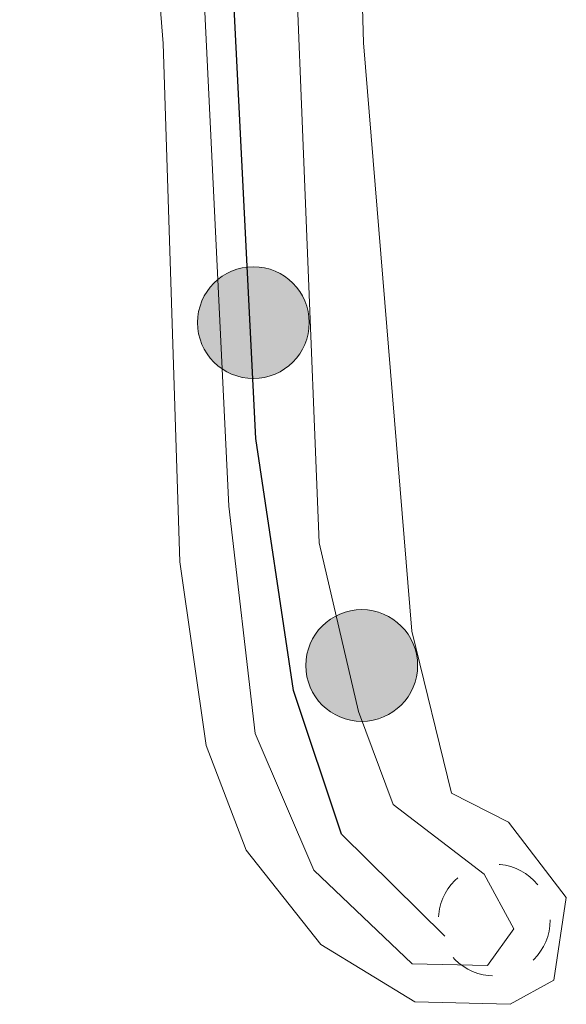
# Model space of a CAD drawing. Units: metres. Extents: x 160183 to 167498, y 474998 to 481253.
# Drawn here: x 161828 to 161835, y 475328 to 475341 of the extents above; entities that cross this region are included whole.
import ezdxf

# ---------------------------------------------------------------- set-up
doc = ezdxf.new("R2010")
doc.units = ezdxf.units.M
doc.linetypes.add('VW-6060_STREEP', pattern=[1.2, 0.6, -0.6])
doc.layers.get('0').update_dxf_attribs({"lineweight": 25})
for name, color, linetype, lineweight in [('B-ME-GR-BOOM-S-B1', 93, 'Continuous', 18), ('B-ME-GW-KRUINLIJN-L-B1', 93, 'Continuous', 18), ('B-ME-IE-GRASLAND-GV-B6', 93, 'Continuous', 18), ('B-ME-OB-BEKLEDING-GV-B6', 253, 'Continuous', 18), ('B-ME-OB-WATERLIJN-L-B1', 133, 'OB-WATERLIJN', 18), ('B-ME-OG-WATER-GV-B6', 153, 'Continuous', 18), ('B-ME-VV-KRIBBEN-L-B1', 10, 'Continuous', 25), ('B-ME-VW-MARKERING-BEBAKENING-S-B1', 255, 'VW-6060_STREEP', 18)]:
    doc.layers.add(name, color=color, linetype=linetype, lineweight=lineweight)
doc.linetypes.add('OB-WATERLIJN', pattern='A,10,[32,NLCS.SHX,S=2,R=0,X=0,Y=0],-12', length=22)

# ---------------------------------------------------------------- blocks, each defined once
blk = doc.blocks.new('dtb')
blk.add_circle((0, 0), 0.75)
blk = doc.blocks.new('boom')
blk.add_hatch(color=256).paths.add_polyline_path([(-0.75, 0, 1), (0.75, 0, 1)])
blk.add_circle((0, 0), 0.75)

msp = doc.modelspace()

# ---------------------------------------------------------------- linework, layer by layer
at = {"layer": 'B-ME-GW-KRUINLIJN-L-B1'}
msp.add_polyline3d([(161831.803, 475342.668, 0.429), (161832.151, 475334.001, 0.414), (161832.681, 475331.738, 0.329), (161833.143, 475330.488, 0.29), (161834.367, 475329.555, 0.244), (161834.765, 475328.818, 0.24), (161834.41, 475328.327, 0.213), (161833.399, 475328.35, 0.228), (161832.078, 475329.608, 0.247), (161831.293, 475331.441, 0.305), (161830.94, 475334.495, 0.348), (161830.262, 475348.409, 0.387)], dxfattribs=at)
at = {"layer": 'B-ME-IE-GRASLAND-GV-B6'}
msp.add_polyline3d([(161831.803, 475342.668, 0.429), (161832.151, 475334.001, 0.414), (161832.681, 475331.738, 0.329), (161833.143, 475330.488, 0.29), (161834.367, 475329.555, 0.244), (161834.765, 475328.818, 0.24), (161834.41, 475328.327, 0.213), (161833.399, 475328.35, 0.228), (161832.078, 475329.608, 0.247), (161831.293, 475331.441, 0.305), (161830.94, 475334.495, 0.348), (161830.262, 475348.409, 0.387)], dxfattribs=at)
at = {"layer": 'B-ME-OB-BEKLEDING-GV-B6'}
for points in [[(161832.407, 475352.601, -0.199), (161832.745, 475340.712, -0.199), (161833.395, 475332.815, -0.199), (161833.927, 475330.641, -0.199), (161834.693, 475330.25, -0.199), (161835.468, 475329.242, -0.199), (161835.299, 475328.128, -0.199), (161834.716, 475327.806, -0.199), (161833.437, 475327.837, -0.199), (161832.172, 475328.61, -0.199), (161831.173, 475329.876, -0.199), (161830.635, 475331.281, -0.199), (161830.282, 475333.744, -0.199), (161830.059, 475340.706, -0.199), (161829.35, 475349.59, -0.199)], [(161830.262, 475348.409, 0.387), (161830.94, 475334.495, 0.348), (161831.293, 475331.441, 0.305), (161832.078, 475329.608, 0.247), (161833.399, 475328.35, 0.228), (161834.41, 475328.327, 0.213), (161834.765, 475328.818, 0.24), (161834.367, 475329.555, 0.244), (161833.143, 475330.488, 0.29), (161832.681, 475331.738, 0.329), (161832.151, 475334.001, 0.414), (161831.803, 475342.668, 0.429)]]:
    msp.add_polyline3d(points, dxfattribs=at)
at = {"layer": 'B-ME-OB-WATERLIJN-L-B1'}
msp.add_polyline3d([(161829.35, 475349.59, -0.199), (161830.059, 475340.706, -0.199), (161830.282, 475333.744, -0.199), (161830.635, 475331.281, -0.199), (161831.173, 475329.876, -0.199), (161832.172, 475328.61, -0.199), (161833.437, 475327.837, -0.199), (161834.716, 475327.806, -0.199), (161835.299, 475328.128, -0.199), (161835.468, 475329.242, -0.199), (161834.693, 475330.25, -0.199), (161833.927, 475330.641, -0.199), (161833.395, 475332.815, -0.199), (161832.745, 475340.712, -0.199), (161832.407, 475352.601, -0.199)], dxfattribs=at)
at = {"layer": 'B-ME-OG-WATER-GV-B6'}
msp.add_polyline3d([(161829.35, 475349.59, -0.199), (161830.059, 475340.706, -0.199), (161830.282, 475333.744, -0.199), (161830.635, 475331.281, -0.199), (161831.173, 475329.876, -0.199), (161832.172, 475328.61, -0.199), (161833.437, 475327.837, -0.199), (161834.716, 475327.806, -0.199), (161835.299, 475328.128, -0.199), (161835.468, 475329.242, -0.199), (161834.693, 475330.25, -0.199), (161833.927, 475330.641, -0.199), (161833.395, 475332.815, -0.199), (161832.745, 475340.712, -0.199), (161832.407, 475352.601, -0.199)], dxfattribs=at)
at = {"layer": 'B-ME-VV-KRIBBEN-L-B1'}
msp.add_polyline3d([(161833.839, 475328.721, 0.24), (161832.453, 475330.09, 0.266), (161831.809, 475332.018, 0.31), (161831.302, 475335.4, 0.39), (161830.28, 475355.689, 0.504), (161828.133, 475375.239, 0.355)], dxfattribs=at)

# ---------------------------------------------------------------- block references
at = {"layer": 'B-ME-GR-BOOM-S-B1', "rotation": 90}
for p in [(161831.269, 475336.957, 0.332), (161832.723, 475332.354, 0.195)]:
    msp.add_blockref('boom', p, dxfattribs=at)
at = {"layer": 'B-ME-VW-MARKERING-BEBAKENING-S-B1', "rotation": 90}
msp.add_blockref('dtb', (161834.502, 475328.938, 0.192), dxfattribs=at)

doc.saveas('drawing.dxf')
